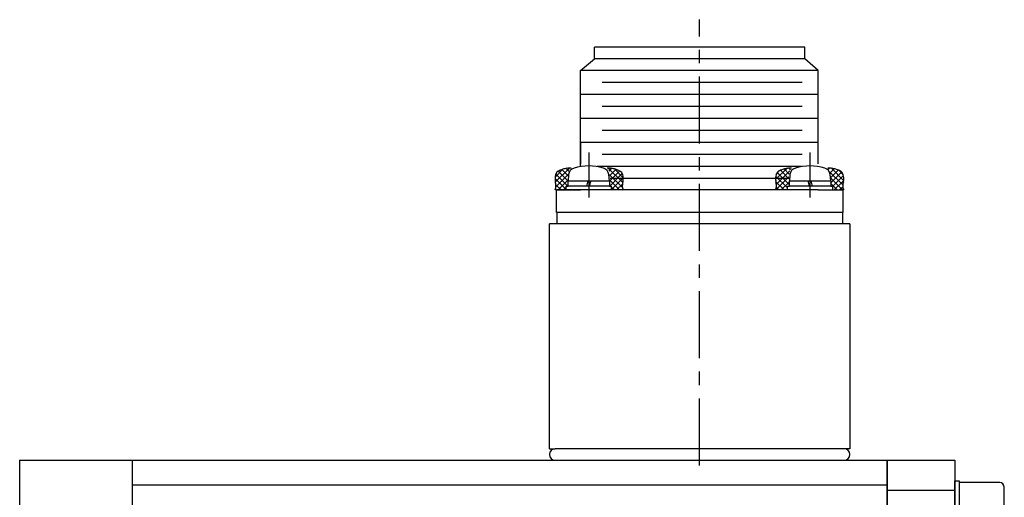
# Model space of a CAD drawing. Extents: x 3842 to 4398, y -19 to 649.
# Drawn here: x 4062 to 4193, y 291 to 355 of the extents above; entities that cross this region are included whole.
import ezdxf

# ---------------------------------------------------------------- set-up
doc = ezdxf.new("R2010")
doc.units = 0
doc.header["$MEASUREMENT"] = 0
doc.linetypes.add('CENTER', pattern=[14.298246, 8.936404, -1.787281, 1.787281, -1.787281])
doc.layers.get('0').update_dxf_attribs({"linetype": 'CONTINUOUS'})

msp = doc.modelspace()

# ---------------------------------------------------------------- linework, layer by layer
at = {"color": 7, "linetype": 'CENTER'}
for p, q in [((4152.25, 295.61), (4152.25, 355.03)), ((4137.52, 337.33), (4137.52, 331.33)), ((4166.99, 331.33), (4166.99, 337.33))]:
    msp.add_line(p, q, dxfattribs=at)
at = {"color": 7}
for p, q in [((4138.3, 349.81), (4138.3, 351.38)), ((4166.3, 351.38), (4138.3, 351.38)), ((4166.3, 349.81), (4166.3, 351.38)), ((4136.43, 348.24), (4138.3, 349.81)), ((4166.3, 349.81), (4138.3, 349.81)), ((4168.08, 348.24), (4166.3, 349.81)), ((4168.08, 348.24), (4136.43, 348.24)), ((4136.43, 345.04), (4136.43, 348.24)), ((4168.08, 345.04), (4168.08, 348.24)), ((4165.96, 346.64), (4139.3, 346.64)), ((4168.08, 345.04), (4136.43, 345.04)), ((4136.43, 341.84), (4136.43, 345.04)), ((4168.08, 341.84), (4168.08, 345.04)), ((4165.96, 343.44), (4139.3, 343.44)), ((4168.08, 341.84), (4136.43, 341.84)), ((4136.43, 338.64), (4136.43, 341.84)), ((4168.08, 338.64), (4168.08, 341.84)), ((4165.96, 340.24), (4139.3, 340.24)), ((4168.08, 338.64), (4136.43, 338.64)), ((4136.43, 335.44), (4136.43, 338.64)), ((4136.43, 338.64), (4136.43, 335.83)), ((4168.08, 335.83), (4168.08, 338.64)), ((4165.96, 337.04), (4139.3, 337.04)), ((4133.04, 334.05), (4134.09, 335.1)), ((4133.09, 333.4), (4134.94, 335.24)), ((4134.75, 332.83), (4133.13, 334.45)), ((4133.16, 332.75), (4134.87, 334.47)), ((4134.77, 333.52), (4133.46, 334.83)), ((4134.83, 334.17), (4133.94, 335.05)), ((4134.92, 334.79), (4134.51, 335.2)), ((4134.84, 334.38), (4134.77, 333.53)), ((4135.16, 335.25), (4135.16, 335.25)), ((4165.87, 335.44), (4138.64, 335.44)), ((4142.04, 333.32), (4140.11, 335.25)), ((4140.27, 333.53), (4140.19, 334.38)), ((4140.22, 334.86), (4140.56, 335.21)), ((4142, 332.65), (4140.29, 334.36)), ((4140.31, 334.25), (4141.14, 335.08)), ((4140.33, 332.85), (4141.99, 334.51)), ((4140.37, 333.6), (4141.63, 334.86)), ((4142.12, 333.95), (4140.93, 335.13)), ((4162.4, 333.72), (4163.89, 335.2)), ((4162.5, 333.11), (4164.29, 334.9)), ((4162.56, 334.58), (4162.79, 334.81)), ((4164.16, 333.12), (4162.62, 334.66)), ((4164.16, 333.83), (4163.04, 334.95)), ((4164.23, 334.46), (4163.56, 335.13)), ((4164.37, 335.03), (4164.17, 335.24)), ((4164.31, 334.38), (4164.24, 333.53)), ((4169.45, 335.1), (4169.59, 335.24)), ((4171.35, 333), (4169.59, 334.76)), ((4169.62, 334.57), (4170.21, 335.16)), ((4169.74, 333.53), (4169.67, 334.38)), ((4169.7, 333.94), (4170.74, 334.99)), ((4169.71, 333.25), (4171.19, 334.72)), ((4171.45, 333.61), (4169.84, 335.22)), ((4171.41, 334.35), (4170.81, 334.96)), ((4134.55, 332.33), (4133.03, 333.84)), ((4133.84, 332.33), (4133.15, 333.01)), ((4133.44, 332.33), (4134.79, 333.68)), ((4134.77, 333.53), (4137.43, 333.53)), ((4134.77, 332.83), (4134.77, 333.53)), ((4137.25, 332.83), (4137.43, 333.53)), ((4137.43, 333.53), (4137.78, 333.53)), ((4137.78, 333.53), (4137.6, 332.83)), ((4137.78, 333.53), (4140.27, 333.53)), ((4140.27, 333.53), (4140.27, 332.83)), ((4164.23, 333.84), (4140.37, 333.84)), ((4141.62, 332.33), (4140.37, 333.58)), ((4140.57, 332.39), (4142.12, 333.93)), ((4141.22, 332.33), (4142.01, 333.12)), ((4163.93, 332.64), (4162.41, 334.16)), ((4162.43, 332.33), (4164.18, 334.08)), ((4163.54, 332.33), (4162.45, 333.42)), ((4163.14, 332.33), (4164.15, 333.34)), ((4164.24, 333.53), (4166.73, 333.53)), ((4164.24, 332.83), (4164.24, 333.53)), ((4166.9, 332.83), (4166.73, 333.53)), ((4166.73, 333.53), (4167.08, 333.53)), ((4167.08, 333.53), (4169.74, 333.53)), ((4167.08, 333.53), (4167.25, 332.83)), ((4171.32, 332.33), (4169.7, 333.95)), ((4170.61, 332.33), (4169.71, 333.23)), ((4169.74, 333.53), (4169.74, 332.83)), ((4169.93, 332.76), (4171.44, 334.27)), ((4170.21, 332.33), (4171.44, 333.56)), ((4133.13, 332.33), (4133.07, 332.4)), ((4133.16, 332.33), (4136.43, 332.33)), ((4166.98, 332.33), (4133.25, 332.33)), ((4133.25, 329.33), (4133.25, 332.33)), ((4134.15, 332.33), (4134.57, 332.76)), ((4134.52, 332.83), (4134.77, 332.83)), ((4134.52, 332.33), (4134.52, 332.83)), ((4134.65, 332.83), (4134.81, 332.99)), ((4137.25, 332.83), (4134.77, 332.83)), ((4137.6, 332.83), (4137.25, 332.83)), ((4140.27, 332.83), (4137.6, 332.83)), ((4140.27, 332.83), (4140.52, 332.83)), ((4140.41, 332.83), (4140.33, 332.91)), ((4140.52, 332.83), (4140.52, 332.33)), ((4140.91, 332.33), (4140.57, 332.67)), ((4141.92, 332.33), (4142.06, 332.46)), ((4162.83, 332.33), (4162.5, 332.66)), ((4163.85, 332.33), (4163.93, 332.42)), ((4163.99, 332.83), (4164.24, 332.83)), ((4163.99, 332.33), (4163.99, 332.83)), ((4166.9, 332.83), (4164.24, 332.83)), ((4167.25, 332.83), (4166.9, 332.83)), ((4168.08, 332.33), (4166.98, 332.33)), ((4169.74, 332.83), (4167.25, 332.83)), ((4168.08, 332.33), (4171.35, 332.33)), ((4169.74, 332.83), (4169.99, 332.83)), ((4169.99, 332.83), (4169.99, 332.33)), ((4170.92, 332.33), (4171.35, 332.76)), ((4171.35, 332.33), (4171.35, 329.33)), ((4171.3, 329.33), (4133.3, 329.33)), ((4133.3, 327.83), (4133.3, 329.33)), ((4171.3, 329.33), (4171.3, 327.83)), ((4132.3, 297.83), (4132.3, 327.83)), ((4172.3, 327.83), (4132.3, 327.83)), ((4172.3, 327.83), (4172.3, 297.83)), ((4132.3, 297.83), (4133.05, 297.83)), ((4171.55, 297.83), (4133.05, 297.83)), ((4172.3, 297.83), (4171.55, 297.83)), ((4061.75, 296.33), (4061.75, 286.33)), ((4061.75, 296.33), (4076.75, 296.33)), ((4076.75, 296.33), (4177.25, 296.33)), ((4076.75, 296.33), (4076.75, 166.33)), ((4133.05, 296.33), (4171.55, 296.33)), ((4177.25, 296.33), (4177.25, 166.33)), ((4177.25, 166.33), (4177.25, 296.33)), ((4177.25, 296.33), (4186.25, 296.33)), ((4186.25, 296.33), (4186.25, 204.47)), ((4076.75, 293.02), (4177.25, 293.02)), ((4186.25, 283.08), (4186.25, 293.58)), ((4186.25, 293.58), (4186.85, 293.58)), ((4186.25, 291.53), (4186.25, 293.58)), ((4186.85, 293.58), (4186.85, 283.08)), ((4192.25, 293.33), (4186.85, 293.33)), ((4192.85, 283.93), (4192.85, 292.73)), ((4177.25, 292.33), (4186.25, 292.33))]:
    msp.add_line(p, q, dxfattribs=at)
for centre, radius, start, end in [((4134.41, 333.95), 1.37, 163.2881, 177.652), ((4133.94, 334.09), 0.886, 142.2227, 163.5921), ((4133.95, 334.06), 0.916, 123.6996, 140.7037), ((4134.34, 333.47), 1.62, 113.7342, 123.6724), ((4135.58, 330.44), 4.89, 107.8035, 112.7058), ((4135.09, 331.71), 3.54, 97.882, 106.6768), ((4135.21, 330.83), 4.42, 90.608, 97.7598), ((4135.84, 334.29), 1, 106.257, 175), ((4137.52, 328.53), 7, 73.743, 106.257), ((4139.2, 334.29), 1, 5, 73.743), ((4139.94, 330.83), 4.42, 82.2402, 89.392), ((4140.05, 331.71), 3.54, 73.3232, 82.118), ((4139.57, 330.44), 4.89, 67.2942, 72.1965), ((4140.81, 333.47), 1.62, 56.3276, 66.2658), ((4141.2, 334.06), 0.916, 39.2963, 56.3004), ((4141.21, 334.09), 0.886, 16.4079, 37.7773), ((4140.74, 333.95), 1.37, 2.348, 16.7119), ((4163.77, 333.95), 1.37, 163.2881, 177.652), ((4163.3, 334.09), 0.886, 142.2227, 163.5921), ((4163.31, 334.06), 0.916, 123.6996, 140.7037), ((4163.7, 333.47), 1.62, 113.7342, 123.6724), ((4164.94, 330.44), 4.89, 107.8035, 112.7058), ((4164.45, 331.71), 3.54, 97.882, 106.6768), ((4164.57, 330.83), 4.42, 90.608, 97.7598), ((4165.31, 334.29), 1, 106.257, 175), ((4166.99, 328.53), 7, 73.743, 106.257), ((4168.67, 334.29), 1, 5, 73.743), ((4169.3, 330.83), 4.42, 82.2402, 89.392), ((4169.41, 331.71), 3.54, 73.3232, 82.118), ((4168.93, 330.44), 4.89, 67.2942, 72.1965), ((4170.17, 333.47), 1.62, 56.3276, 66.2658), ((4170.56, 334.06), 0.916, 39.2963, 56.3004), ((4170.57, 334.09), 0.886, 16.4079, 37.7773), ((4170.1, 333.95), 1.37, 2.348, 16.7119), ((4135.11, 333.93), 2.08, 177.9293, 186.5926), ((4137.24, 334.22), 4.23, 187.209, 190.9628), ((4124.98, 331.84), 8.26, 9.1134, 10.9966), ((4131.19, 332.84), 1.97, 1.3218, 9.1056), ((4143.96, 332.84), 1.97, 170.8944, 178.6782), ((4150.17, 331.84), 8.26, 169.0034, 170.8866), ((4137.91, 334.22), 4.23, 349.0372, 352.791), ((4140.04, 333.93), 2.08, 353.4074, 2.0707), ((4164.47, 333.93), 2.08, 177.9293, 186.5926), ((4166.6, 334.22), 4.23, 187.209, 190.9628), ((4154.34, 331.84), 8.26, 9.1134, 10.9966), ((4160.55, 332.84), 1.97, 1.3218, 9.1056), ((4173.32, 332.84), 1.97, 170.8944, 178.6782), ((4179.53, 331.84), 8.26, 169.0034, 170.8866), ((4167.27, 334.22), 4.23, 349.0372, 352.791), ((4169.4, 333.93), 2.08, 353.4074, 2.0707), ((4132.07, 332.84), 1.09, 332.1869, 347.9967), ((4131.97, 332.86), 1.19, 348.0516, 1.2313), ((4143.17, 332.86), 1.19, 178.7687, 191.9484), ((4143.08, 332.84), 1.09, 192.0033, 207.8131), ((4161.43, 332.84), 1.09, 332.1869, 347.9967), ((4161.33, 332.86), 1.19, 348.0516, 1.2313), ((4172.53, 332.86), 1.19, 178.7687, 191.9484), ((4172.44, 332.84), 1.09, 192.0033, 207.8131), ((4133.05, 297.08), 0.75, 90, 180), ((4171.55, 297.08), 0.75, 0, 90), ((4133.05, 297.08), 0.75, 180, 270), ((4171.55, 297.08), 0.75, 270, 0), ((4192.25, 292.73), 0.6, 0, 90)]:
    msp.add_arc(centre, radius, start, end, dxfattribs=at)

doc.saveas('drawing.dxf')
